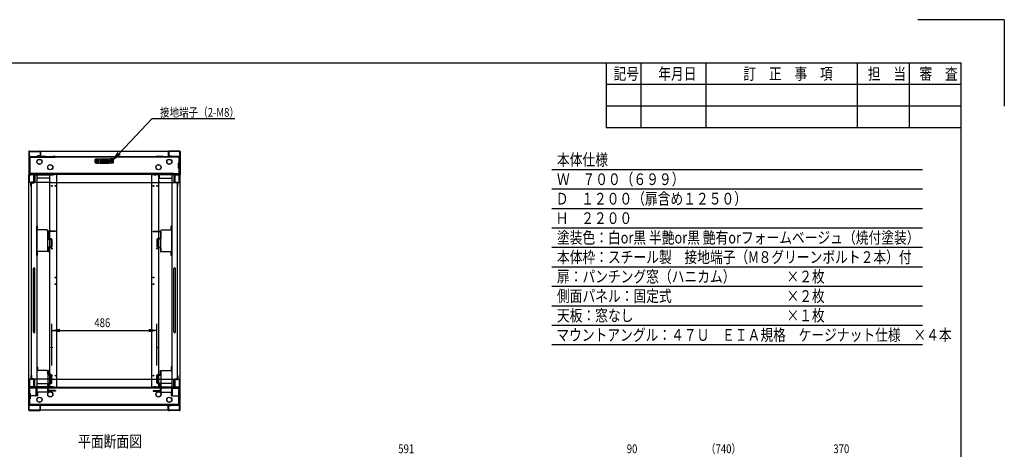
# Model space of a CAD drawing. Extents: x -236959 to 25752, y -185266 to 18665.
# Drawn here: x -80978 to -76428, y -61999 to -60013 of the extents above; entities that cross this region are included whole.
import ezdxf

# ---------------------------------------------------------------- set-up
doc = ezdxf.new("R2010")
doc.units = 0
doc.header["$LTSCALE"] = 0.1
doc.layers.get('0').update_dxf_attribs({"linetype": 'CONTINUOUS'})
doc.styles.get("Standard").update_dxf_attribs({"font": 'romans.shx', "width": 0.8, "height": 2.7, "bigfont": 'BIGFONT.shx'})
doc.styles.add('y-1', font='romans.shx', dxfattribs={"width": 0.8, "height": 2.7, "bigfont": 'BIGFONT.shx'})
doc.styles.add('y-15', font='romans.shx', dxfattribs={"width": 0.8, "height": 40.5, "bigfont": 'BIGFONT.shx'})
doc.styles.add('y-20', font='romans.shx', dxfattribs={"width": 0.8, "height": 54, "bigfont": 'BIGFONT.shx'})

msp = doc.modelspace()

# ---------------------------------------------------------------- linework, layer by layer
at = {"linetype": 'Continuous'}
for p, q in [((-76427.6, -60013), (-76827.6, -60013)), ((-76427.6, -60013), (-76427.6, -60413)), ((-84327.6, -60213), (-76627.6, -60213)), ((-78267.6, -60213), (-78267.6, -60513)), ((-78107.6, -60213), (-78107.6, -60513)), ((-77807.6, -60213), (-77807.6, -60513)), ((-77107.6, -60213), (-77107.6, -60513)), ((-76867.6, -60213), (-76867.6, -60513)), ((-76627.6, -65753), (-76627.6, -60213)), ((-76627.6, -60313), (-78267.6, -60313)), ((-76627.6, -60413), (-78267.6, -60413)), ((-76627.6, -60513), (-78267.6, -60513))]:
    msp.add_line(p, q, dxfattribs=at)
at = {"linetype": 'ByBlock', "lineweight": -2}
for p, q in [((-80518.6, -60631.9), (-80365.2, -60469.6)), ((-80365.2, -60469.6), (-80359.8, -60469.6)), ((-80359.8, -60469.6), (-79983.6, -60469.6))]:
    msp.add_line(p, q, dxfattribs=at)
for p, q in [((-80935.9, -60623.1), (-80935.9, -60728.1)), ((-80933.9, -60623.1), (-80933.9, -60728.1)), ((-80933.9, -60625.6), (-80933.9, -60727.8)), ((-80931.9, -60625.6), (-80933.9, -60625.6)), ((-80933.9, -60645.1), (-80238.9, -60645.1)), ((-80933.9, -60649.9), (-80933.9, -60721.8)), ((-80932.9, -60620.1), (-80886.9, -60620.1)), ((-80932.9, -60622.1), (-80886.9, -60622.1)), ((-80931.9, -60622.1), (-80931.9, -60625.6)), ((-80240.9, -60622.1), (-80931.9, -60622.1)), ((-80930.7, -60649.9), (-80929.1, -60649.9)), ((-80930.7, -60649.9), (-80930.7, -60721.8)), ((-80929.1, -60645.1), (-80896.9, -60645.1)), ((-80929.1, -60648.3), (-80896.9, -60648.3)), ((-80243.7, -60648.4), (-80929.1, -60648.4)), ((-80929.1, -60648.4), (-80929.1, -60649.9)), ((-80886.9, -60645.1), (-80896.9, -60645.1)), ((-80896.9, -60648.3), (-80886.9, -60648.3)), ((-80884.9, -60643.1), (-80894.9, -60643.1)), ((-80894.9, -60645.1), (-80894.9, -60643.1)), ((-80884.9, -60645.1), (-80894.9, -60645.1)), ((-80884.9, -60620.1), (-80886.9, -60620.1)), ((-80886.9, -60622.1), (-80884.9, -60622.1)), ((-80856.9, -60645.1), (-80886.9, -60645.1)), ((-80886.9, -60648.3), (-80886.9, -60645.1)), ((-80886.9, -60648.3), (-80856.9, -60648.3)), ((-80884.9, -60622.1), (-80884.9, -60620.1)), ((-80883.9, -60623.1), (-80883.9, -60642.1)), ((-80881.9, -60623.1), (-80881.9, -60642.1)), ((-80856.9, -60645.1), (-80823.9, -60645.1)), ((-80856.9, -60648.3), (-80823.9, -60648.3)), ((-80813.9, -60645.1), (-80823.9, -60645.1)), ((-80823.9, -60648.3), (-80813.9, -60648.3)), ((-80813.9, -60648.3), (-80813.9, -60645.1)), ((-80358.9, -60645.1), (-80348.9, -60645.1)), ((-80358.9, -60648.3), (-80358.9, -60645.1)), ((-80348.9, -60648.3), (-80358.9, -60648.3)), ((-80315.9, -60645.1), (-80348.9, -60645.1)), ((-80315.9, -60648.3), (-80348.9, -60648.3)), ((-80315.9, -60645.1), (-80285.9, -60645.1)), ((-80285.9, -60648.3), (-80315.9, -60648.3)), ((-80290.9, -60623.1), (-80290.9, -60642.1)), ((-80288.9, -60623.1), (-80288.9, -60642.1)), ((-80287.9, -60620.1), (-80285.9, -60620.1)), ((-80287.9, -60622.1), (-80287.9, -60620.1)), ((-80285.9, -60622.1), (-80287.9, -60622.1)), ((-80287.9, -60643.1), (-80277.9, -60643.1)), ((-80287.9, -60645.1), (-80277.9, -60645.1)), ((-80239.9, -60620.1), (-80285.9, -60620.1)), ((-80239.9, -60622.1), (-80285.9, -60622.1)), ((-80285.9, -60645.1), (-80275.9, -60645.1)), ((-80285.9, -60648.3), (-80285.9, -60645.1)), ((-80275.9, -60648.3), (-80285.9, -60648.3)), ((-80277.9, -60645.1), (-80277.9, -60643.1)), ((-80243.7, -60645.1), (-80275.9, -60645.1)), ((-80243.7, -60648.3), (-80275.9, -60648.3)), ((-80243.7, -60648.4), (-80243.7, -60649.9)), ((-80242.1, -60649.9), (-80243.7, -60649.9)), ((-80242.1, -60649.9), (-80242.1, -60721.8)), ((-80240.9, -60622.1), (-80240.9, -60625.6)), ((-80240.9, -60625.6), (-80238.9, -60625.6)), ((-80238.9, -60623.1), (-80238.9, -60728.1)), ((-80238.9, -60625.6), (-80238.9, -60727.8)), ((-80238.9, -60649.9), (-80238.9, -60721.8)), ((-80236.9, -60623.1), (-80236.9, -60728.1)), ((-80929.1, -60674.3), (-80930.7, -60674.3)), ((-80930.7, -60699.3), (-80929.1, -60699.3)), ((-80928.9, -60674.3), (-80929.1, -60674.3)), ((-80929.1, -60699.3), (-80928.9, -60699.3)), ((-80928.9, -60699.3), (-80928.9, -60674.3)), ((-80625.4, -60656.1), (-80628.4, -60659.1)), ((-80628.4, -60673.1), (-80628.4, -60659.1)), ((-80628.4, -60673.1), (-80625.4, -60676.1)), ((-80625.4, -60656.1), (-80613.9, -60656.1)), ((-80623.4, -60662.7), (-80625.4, -60663.8)), ((-80625.4, -60663.8), (-80625.4, -60666.1)), ((-80625.4, -60666.1), (-80625.4, -60668.4)), ((-80625.4, -60668.4), (-80623.4, -60669.6)), ((-80625.4, -60676.1), (-80613.9, -60676.1)), ((-80621.4, -60661.5), (-80623.4, -60662.7)), ((-80623.4, -60669.6), (-80621.4, -60670.8)), ((-80619.4, -60662.7), (-80621.4, -60661.5)), ((-80621.4, -60670.8), (-80619.4, -60669.6)), ((-80617.4, -60663.8), (-80619.4, -60662.7)), ((-80619.4, -60669.6), (-80617.4, -60668.4)), ((-80617.4, -60666.1), (-80617.4, -60663.8)), ((-80617.4, -60668.4), (-80617.4, -60666.1)), ((-80613.9, -60656.1), (-80611.4, -60656.1)), ((-80611.4, -60676.1), (-80613.9, -60676.1)), ((-80611.4, -60656.1), (-80606.4, -60656.1)), ((-80611.4, -60676.1), (-80611.4, -60656.1)), ((-80606.4, -60676.1), (-80611.4, -60676.1)), ((-80606.4, -60656.1), (-80566.4, -60656.1)), ((-80606.4, -60676.1), (-80566.4, -60676.1)), ((-80596.4, -60658.6), (-80602.9, -60662.4)), ((-80602.9, -60662.4), (-80602.9, -60669.9)), ((-80602.9, -60669.9), (-80596.4, -60673.6)), ((-80597.1, -60665.4), (-80599.4, -60665.4)), ((-80599.4, -60665.4), (-80599.4, -60666.8)), ((-80599.4, -60666.8), (-80597.1, -60666.8)), ((-80597.1, -60660.9), (-80597.1, -60665.4)), ((-80595.7, -60663.6), (-80597.1, -60663.6)), ((-80597.1, -60666.8), (-80597.1, -60671.3)), ((-80597.1, -60668.6), (-80595.7, -60668.6)), ((-80589.9, -60662.4), (-80596.4, -60658.6)), ((-80596.4, -60673.6), (-80589.9, -60669.9)), ((-80595.7, -60665.4), (-80595.7, -60660.9)), ((-80593.4, -60665.4), (-80595.7, -60665.4)), ((-80595.7, -60666.8), (-80593.4, -60666.8)), ((-80595.7, -60671.3), (-80595.7, -60666.8)), ((-80593.4, -60666.8), (-80593.4, -60665.4)), ((-80589.9, -60669.9), (-80589.9, -60662.4)), ((-80588.7, -60665.7), (-80589.9, -60665.7)), ((-80589.9, -60666.5), (-80588.7, -60666.5)), ((-80576.4, -60658.6), (-80582.9, -60662.4)), ((-80582.9, -60662.4), (-80582.9, -60669.9)), ((-80582.9, -60669.9), (-80576.4, -60673.6)), ((-80577.1, -60665.4), (-80579.4, -60665.4)), ((-80579.4, -60665.4), (-80579.4, -60666.8)), ((-80579.4, -60666.8), (-80577.1, -60666.8)), ((-80577.1, -60660.9), (-80577.1, -60665.4)), ((-80575.7, -60663.6), (-80577.1, -60663.6)), ((-80577.1, -60666.8), (-80577.1, -60671.3)), ((-80577.1, -60668.6), (-80575.7, -60668.6)), ((-80569.9, -60662.4), (-80576.4, -60658.6)), ((-80576.4, -60673.6), (-80569.9, -60669.9)), ((-80575.7, -60665.4), (-80575.7, -60660.9)), ((-80573.4, -60665.4), (-80575.7, -60665.4)), ((-80575.7, -60666.8), (-80573.4, -60666.8)), ((-80575.7, -60671.3), (-80575.7, -60666.8)), ((-80573.4, -60666.8), (-80573.4, -60665.4)), ((-80569.9, -60669.9), (-80569.9, -60662.4)), ((-80568.7, -60665.7), (-80569.9, -60665.7)), ((-80569.9, -60666.5), (-80568.7, -60666.5)), ((-80566.4, -60656.1), (-80561.4, -60656.1)), ((-80561.4, -60676.1), (-80566.4, -60676.1)), ((-80561.4, -60656.1), (-80558.9, -60656.1)), ((-80561.4, -60656.1), (-80561.4, -60676.1)), ((-80558.9, -60676.1), (-80561.4, -60676.1)), ((-80547.4, -60656.1), (-80558.9, -60656.1)), ((-80547.4, -60676.1), (-80558.9, -60676.1)), ((-80553.4, -60662.7), (-80555.4, -60663.8)), ((-80555.4, -60663.8), (-80555.4, -60666.1)), ((-80555.4, -60666.1), (-80555.4, -60668.4)), ((-80555.4, -60668.4), (-80553.4, -60669.6)), ((-80551.4, -60661.5), (-80553.4, -60662.7)), ((-80553.4, -60669.6), (-80551.4, -60670.8)), ((-80549.4, -60662.7), (-80551.4, -60661.5)), ((-80551.4, -60670.8), (-80549.4, -60669.6)), ((-80547.4, -60663.8), (-80549.4, -60662.7)), ((-80549.4, -60669.6), (-80547.4, -60668.4)), ((-80544.4, -60659.1), (-80547.4, -60656.1)), ((-80547.4, -60666.1), (-80547.4, -60663.8)), ((-80547.4, -60668.4), (-80547.4, -60666.1)), ((-80547.4, -60676.1), (-80544.4, -60673.1)), ((-80544.4, -60673.1), (-80544.4, -60659.1)), ((-80243.9, -60674.3), (-80243.7, -60674.3)), ((-80243.9, -60699.3), (-80243.9, -60674.3)), ((-80243.7, -60699.3), (-80243.9, -60699.3)), ((-80243.7, -60674.3), (-80242.1, -60674.3)), ((-80242.1, -60699.3), (-80243.7, -60699.3)), ((-80935.9, -60728.1), (-80935.9, -60730.1)), ((-80935.9, -60730.1), (-80933.9, -60730.1)), ((-80935.9, -61710.1), (-80935.9, -60730.1)), ((-80935.9, -60730.1), (-80932.5, -60730.1)), ((-80933.9, -60721.8), (-80933.9, -60726.6)), ((-80930.7, -60726.6), (-80933.9, -60726.6)), ((-80933.9, -60727.8), (-80238.9, -60727.8)), ((-80933.9, -60727.8), (-80933.9, -60730.1)), ((-80933.9, -60730.1), (-80933.9, -60728.1)), ((-80931.9, -60730.1), (-80933.9, -60730.1)), ((-80910.9, -60728.1), (-80932.9, -60728.1)), ((-80910.9, -60730.1), (-80932.9, -60730.1)), ((-80932.5, -60730.1), (-80925.9, -60730.1)), ((-80931.9, -60730.1), (-80931.9, -60727.8)), ((-80931.9, -60766.1), (-80931.9, -60730.1)), ((-80929.1, -60721.8), (-80930.7, -60721.8)), ((-80930.7, -60726.4), (-80930.7, -60726.6)), ((-80930.6, -60726.4), (-80930.6, -60726.6)), ((-80929.1, -60726.6), (-80930.6, -60726.6)), ((-80929.1, -60723.4), (-80929.1, -60721.8)), ((-80917.9, -60723.4), (-80929.1, -60723.4)), ((-80917.9, -60726.6), (-80929.1, -60726.6)), ((-80925.9, -60728.1), (-80915.9, -60728.1)), ((-80925.9, -60730.1), (-80925.9, -60728.1)), ((-80907.9, -60723.4), (-80917.9, -60723.4)), ((-80917.9, -60726.6), (-80907.9, -60726.6)), ((-80915.9, -60728.1), (-80915.9, -60730.1)), ((-80915.9, -60730.1), (-80901.4, -60730.1)), ((-80912.9, -60766.6), (-80912.9, -60728.1)), ((-80912.9, -60728.1), (-80897.9, -60728.1)), ((-80910.9, -60730.1), (-80910.9, -60728.1)), ((-80909.9, -60731.1), (-80909.9, -60763.1)), ((-80264.9, -60723.4), (-80907.9, -60723.4)), ((-80907.9, -60726.6), (-80907.9, -60723.4)), ((-80264.9, -60726.6), (-80907.9, -60726.6)), ((-80907.9, -60731.1), (-80907.9, -60763.1)), ((-80901.4, -60730.1), (-80897.9, -60730.1)), ((-80897.9, -60728.1), (-80897.9, -61752.6)), ((-80897.9, -60730.1), (-80897.9, -61710.1)), ((-80897.9, -60730.6), (-80839.4, -60730.6)), ((-80839.4, -60730.6), (-80839.4, -60734.1)), ((-80839.4, -60734.1), (-80838.2, -60734.1)), ((-80839.4, -60734.1), (-80839.4, -60745.6)), ((-80838.2, -61710.1), (-80838.2, -60730.1)), ((-80838.2, -60730.1), (-80824.8, -60730.1)), ((-80815.9, -60730.1), (-80824.8, -60730.1)), ((-80805.9, -60728.1), (-80815.9, -60728.1)), ((-80815.9, -60728.1), (-80815.9, -60730.1)), ((-80805.9, -61712.1), (-80805.9, -60728.1)), ((-80366.9, -61712.1), (-80366.9, -60728.1)), ((-80366.9, -60728.1), (-80356.9, -60728.1)), ((-80356.9, -60728.1), (-80356.9, -60730.1)), ((-80356.9, -60730.1), (-80348.1, -60730.1)), ((-80334.6, -60730.1), (-80348.1, -60730.1)), ((-80334.6, -61710.1), (-80334.6, -60730.1)), ((-80333.5, -60734.1), (-80334.6, -60734.1)), ((-80274.9, -60730.6), (-80333.5, -60730.6)), ((-80333.5, -60730.6), (-80333.5, -60734.1)), ((-80333.5, -60734.1), (-80333.5, -60745.6)), ((-80259.9, -60728.1), (-80274.9, -60728.1)), ((-80274.9, -60728.1), (-80274.9, -61752.6)), ((-80274.9, -60730.1), (-80274.9, -61710.1)), ((-80271.5, -60730.1), (-80274.9, -60730.1)), ((-80256.9, -60730.1), (-80271.5, -60730.1)), ((-80264.9, -60726.6), (-80264.9, -60723.4)), ((-80264.9, -60723.4), (-80254.9, -60723.4)), ((-80254.9, -60726.6), (-80264.9, -60726.6)), ((-80264.9, -60731.1), (-80264.9, -60763.1)), ((-80262.9, -60731.1), (-80262.9, -60763.1)), ((-80261.9, -60728.1), (-80239.9, -60728.1)), ((-80261.9, -60730.1), (-80261.9, -60728.1)), ((-80261.9, -60730.1), (-80239.9, -60730.1)), ((-80259.9, -60766.6), (-80259.9, -60728.1)), ((-80256.9, -60728.1), (-80256.9, -60730.1)), ((-80246.9, -60728.1), (-80256.9, -60728.1)), ((-80254.9, -60723.4), (-80243.7, -60723.4)), ((-80254.9, -60726.6), (-80243.7, -60726.6)), ((-80246.9, -60730.1), (-80246.9, -60728.1)), ((-80240.4, -60730.1), (-80246.9, -60730.1)), ((-80243.7, -60721.8), (-80242.1, -60721.8)), ((-80243.7, -60723.4), (-80243.7, -60721.8)), ((-80242.2, -60726.6), (-80243.7, -60726.6)), ((-80242.2, -60726.4), (-80242.2, -60726.6)), ((-80242.1, -60726.4), (-80242.1, -60726.6)), ((-80242.1, -60726.6), (-80238.9, -60726.6)), ((-80240.9, -60730.1), (-80240.9, -60727.8)), ((-80240.9, -60766.1), (-80240.9, -60730.1)), ((-80240.9, -60730.1), (-80238.9, -60730.1)), ((-80236.9, -60730.1), (-80240.4, -60730.1)), ((-80238.9, -60721.8), (-80238.9, -60726.6)), ((-80238.9, -60730.1), (-80238.9, -60727.8)), ((-80238.9, -60730.1), (-80238.9, -60728.1)), ((-80236.9, -60730.1), (-80238.9, -60730.1)), ((-80236.9, -60728.1), (-80236.9, -60730.1)), ((-80236.9, -61710.1), (-80236.9, -60730.1)), ((-78518.1, -60705.3), (-76805.5, -60705.3)), ((-80840.1, -60766.1), (-80931.9, -60766.1)), ((-80925.9, -60782.1), (-80925.9, -60767.1)), ((-80925.9, -60782.1), (-80923.9, -60782.1)), ((-80923.9, -60782.1), (-80923.9, -60767.1)), ((-80923.9, -61671.6), (-80923.9, -60768.6)), ((-80923.9, -60768.6), (-80920.5, -60768.6)), ((-80910.9, -60764.1), (-80922.9, -60764.1)), ((-80910.9, -60766.1), (-80922.9, -60766.1)), ((-80920.5, -60768.6), (-80920.5, -60766.6)), ((-80920.5, -60766.6), (-80912.9, -60766.6)), ((-80839.4, -60745.6), (-80897.9, -60745.6)), ((-80837.9, -60761.5), (-80839.1, -60761.5)), ((-80839.1, -60761.5), (-80839.1, -60765.1)), ((-80837.9, -60762.7), (-80837.9, -60761.5)), ((-80837.9, -60766.1), (-80837.9, -60762.7)), ((-80837.9, -60766.1), (-80334.9, -60766.1)), ((-80334.9, -60761.5), (-80333.8, -60761.5)), ((-80334.9, -60762.7), (-80334.9, -60761.5)), ((-80334.9, -60766.1), (-80334.9, -60762.7)), ((-80333.8, -60761.5), (-80333.8, -60765.1)), ((-80333.5, -60745.6), (-80274.9, -60745.6)), ((-80332.8, -60766.1), (-80240.9, -60766.1)), ((-80261.9, -60764.1), (-80249.9, -60764.1)), ((-80261.9, -60766.1), (-80249.9, -60766.1)), ((-80252.4, -60766.6), (-80259.9, -60766.6)), ((-80252.4, -60768.6), (-80252.4, -60766.6)), ((-80248.9, -60768.6), (-80252.4, -60768.6)), ((-80248.9, -60782.1), (-80248.9, -60767.1)), ((-80248.9, -61671.6), (-80248.9, -60768.6)), ((-80246.9, -60782.1), (-80248.9, -60782.1)), ((-80246.9, -60782.1), (-80246.9, -60767.1)), ((-78518.1, -60795.3), (-76805.5, -60795.3)), ((-78518.1, -60885.3), (-76805.5, -60885.3)), ((-80897.9, -60967.6), (-80895.6, -60967.6)), ((-80897.9, -61102.6), (-80897.9, -60967.6)), ((-80895.6, -60987.4), (-80895.6, -60967.6)), ((-80274.9, -60967.6), (-80277.2, -60967.6)), ((-80277.2, -60987.4), (-80277.2, -60967.6)), ((-80274.9, -61102.6), (-80274.9, -60967.6)), ((-80897.9, -60987.4), (-80895.6, -60987.4)), ((-80850.2, -60985.1), (-80895.6, -60985.1)), ((-80850.2, -60987.4), (-80850.2, -60985.1)), ((-80847.9, -60987.4), (-80850.2, -60987.4)), ((-80847.9, -61082.8), (-80847.9, -60987.4)), ((-80847.4, -60993.6), (-80847.4, -61024.2)), ((-80845.1, -60993.6), (-80845.1, -61024.2)), ((-80811.9, -60990.1), (-80844, -60990.1)), ((-80811.9, -60992.4), (-80844, -60992.4)), ((-80811.9, -60992.4), (-80811.9, -60990.1)), ((-80360.9, -60992.4), (-80360.9, -60990.1)), ((-80360.9, -60990.1), (-80328.9, -60990.1)), ((-80360.9, -60992.4), (-80328.9, -60992.4)), ((-80327.7, -60993.6), (-80327.7, -61024.2)), ((-80325.4, -60993.6), (-80325.4, -61024.2)), ((-80324.9, -61082.8), (-80324.9, -60987.4)), ((-80324.9, -60987.4), (-80322.6, -60987.4)), ((-80322.6, -60987.4), (-80322.6, -60985.1)), ((-80322.6, -60985.1), (-80277.2, -60985.1)), ((-80274.9, -60987.4), (-80277.2, -60987.4)), ((-78518.1, -60975.3), (-76805.5, -60975.3)), ((-80844, -61025.3), (-80832.9, -61025.3)), ((-80844, -61027.6), (-80832.9, -61027.6)), ((-80831.7, -61028.8), (-80831.7, -61063.4)), ((-80829.4, -61028.8), (-80829.4, -61063.4)), ((-80343.4, -61028.8), (-80343.4, -61063.4)), ((-80341.1, -61028.8), (-80341.1, -61063.4)), ((-80328.9, -61025.3), (-80340, -61025.3)), ((-80328.9, -61027.6), (-80340, -61027.6)), ((-80897.9, -61082.8), (-80895.6, -61082.8)), ((-80897.9, -61102.6), (-80895.6, -61102.6)), ((-80895.6, -61085.1), (-80895.6, -61082.8)), ((-80895.6, -61102.6), (-80895.6, -61085.1)), ((-80850.2, -61085.1), (-80895.6, -61085.1)), ((-80850.2, -61082.8), (-80847.9, -61082.8)), ((-80850.2, -61082.8), (-80850.2, -61085.1)), ((-80847.4, -61068), (-80847.4, -61085.5)), ((-80845.1, -61085.5), (-80847.4, -61085.5)), ((-80845.1, -61068), (-80845.1, -61085.5)), ((-80832.9, -61064.5), (-80844, -61064.5)), ((-80832.9, -61066.8), (-80844, -61066.8)), ((-80340, -61064.5), (-80328.9, -61064.5)), ((-80340, -61066.8), (-80328.9, -61066.8)), ((-80327.7, -61068), (-80327.7, -61085.5)), ((-80327.7, -61085.5), (-80325.4, -61085.5)), ((-80325.4, -61068), (-80325.4, -61085.5)), ((-80322.6, -61082.8), (-80324.9, -61082.8)), ((-80322.6, -61082.8), (-80322.6, -61085.1)), ((-80322.6, -61085.1), (-80277.2, -61085.1)), ((-80274.9, -61082.8), (-80277.2, -61082.8)), ((-80277.2, -61085.1), (-80277.2, -61082.8)), ((-80277.2, -61102.6), (-80277.2, -61085.1)), ((-80274.9, -61102.6), (-80277.2, -61102.6)), ((-78518.1, -61065.3), (-76805.5, -61065.3)), ((-80914.4, -61456.6), (-80914.4, -61163.6)), ((-80907.4, -61456.6), (-80907.4, -61163.6)), ((-80265.4, -61456.6), (-80265.4, -61163.6)), ((-80258.4, -61456.6), (-80258.4, -61163.6)), ((-78518.1, -61155.3), (-76805.5, -61155.3)), ((-78518.1, -61245.3), (-76805.5, -61245.3)), ((-78518.1, -61335.3), (-76805.5, -61335.3)), ((-80829.4, -61611.9), (-80829.4, -61419.3)), ((-80343.4, -61611.9), (-80343.4, -61419.3)), ((-78518.1, -61425.3), (-76805.5, -61425.3)), ((-80791.9, -61449.3), (-80380.9, -61449.3)), ((-78518.1, -61515.3), (-76805.5, -61515.3)), ((-80897.9, -61617.6), (-80895.6, -61617.6)), ((-80897.9, -61617.6), (-80897.9, -61752.6)), ((-80897.9, -61637.4), (-80895.6, -61637.4)), ((-80895.6, -61617.6), (-80895.6, -61635.1)), ((-80850.2, -61635.1), (-80895.6, -61635.1)), ((-80895.6, -61635.1), (-80895.6, -61637.4)), ((-80850.2, -61637.4), (-80850.2, -61635.1)), ((-80850.2, -61637.4), (-80847.9, -61637.4)), ((-80847.9, -61637.4), (-80847.9, -61732.8)), ((-80845.1, -61634.7), (-80847.4, -61634.7)), ((-80847.4, -61652.3), (-80847.4, -61634.7)), ((-80845.1, -61652.3), (-80845.1, -61634.7)), ((-80832.9, -61653.4), (-80844, -61653.4)), ((-80340, -61653.4), (-80328.9, -61653.4)), ((-80327.7, -61634.7), (-80325.4, -61634.7)), ((-80327.7, -61652.3), (-80327.7, -61634.7)), ((-80325.4, -61652.3), (-80325.4, -61634.7)), ((-80324.9, -61637.4), (-80324.9, -61732.8)), ((-80322.6, -61637.4), (-80324.9, -61637.4)), ((-80322.6, -61637.4), (-80322.6, -61635.1)), ((-80322.6, -61635.1), (-80277.2, -61635.1)), ((-80274.9, -61617.6), (-80277.2, -61617.6)), ((-80277.2, -61617.6), (-80277.2, -61635.1)), ((-80277.2, -61635.1), (-80277.2, -61637.4)), ((-80274.9, -61637.4), (-80277.2, -61637.4)), ((-80274.9, -61617.6), (-80274.9, -61752.6)), ((-80931.9, -61674.1), (-80931.9, -61710.1)), ((-80840.1, -61674.1), (-80931.9, -61674.1)), ((-80925.9, -61658.1), (-80925.9, -61673.1)), ((-80925.9, -61658.1), (-80923.9, -61658.1)), ((-80923.9, -61658.1), (-80923.9, -61673.1)), ((-80920.5, -61671.6), (-80923.9, -61671.6)), ((-80910.9, -61674.1), (-80922.9, -61674.1)), ((-80910.9, -61676.1), (-80922.9, -61676.1)), ((-80920.5, -61673.6), (-80920.5, -61671.6)), ((-80912.9, -61673.6), (-80920.5, -61673.6)), ((-80912.9, -61712.6), (-80912.9, -61673.6)), ((-80909.9, -61709.1), (-80909.9, -61677.1)), ((-80907.9, -61709.1), (-80907.9, -61677.1)), ((-80897.9, -61694.6), (-80839.4, -61694.6)), ((-80847.4, -61726.7), (-80847.4, -61696.1)), ((-80845.1, -61726.7), (-80845.1, -61696.1)), ((-80832.9, -61655.7), (-80844, -61655.7)), ((-80844, -61692.6), (-80832.9, -61692.6)), ((-80844, -61694.9), (-80832.9, -61694.9)), ((-80839.4, -61694.6), (-80839.4, -61706.2)), ((-80839.1, -61678.7), (-80839.1, -61675.1)), ((-80837.9, -61678.7), (-80839.1, -61678.7)), ((-80837.9, -61674.1), (-80837.9, -61677.6)), ((-80837.9, -61674.1), (-80334.9, -61674.1)), ((-80837.9, -61677.6), (-80837.9, -61678.7)), ((-80831.7, -61691.5), (-80831.7, -61656.9)), ((-80829.4, -61691.5), (-80829.4, -61656.9)), ((-80343.4, -61691.5), (-80343.4, -61656.9)), ((-80341.1, -61691.5), (-80341.1, -61656.9)), ((-80340, -61655.7), (-80328.9, -61655.7)), ((-80328.9, -61692.6), (-80340, -61692.6)), ((-80328.9, -61694.9), (-80340, -61694.9)), ((-80334.9, -61674.1), (-80334.9, -61677.6)), ((-80334.9, -61677.6), (-80334.9, -61678.7)), ((-80334.9, -61678.7), (-80333.8, -61678.7)), ((-80333.8, -61678.7), (-80333.8, -61675.1)), ((-80333.5, -61694.6), (-80333.5, -61706.2)), ((-80274.9, -61694.6), (-80333.5, -61694.6)), ((-80332.8, -61674.1), (-80240.9, -61674.1)), ((-80327.7, -61726.7), (-80327.7, -61696.1)), ((-80325.4, -61726.7), (-80325.4, -61696.1)), ((-80264.9, -61709.1), (-80264.9, -61677.1)), ((-80262.9, -61709.1), (-80262.9, -61677.1)), ((-80261.9, -61674.1), (-80249.9, -61674.1)), ((-80261.9, -61676.1), (-80249.9, -61676.1)), ((-80259.9, -61712.6), (-80259.9, -61673.6)), ((-80259.9, -61673.6), (-80252.4, -61673.6)), ((-80252.4, -61671.6), (-80248.9, -61671.6)), ((-80252.4, -61673.6), (-80252.4, -61671.6)), ((-80246.9, -61658.1), (-80248.9, -61658.1)), ((-80248.9, -61658.1), (-80248.9, -61673.1)), ((-80246.9, -61658.1), (-80246.9, -61673.1)), ((-80240.9, -61674.1), (-80240.9, -61710.1)), ((-80935.9, -61712.1), (-80935.9, -61710.1)), ((-80935.9, -61710.1), (-80933.9, -61710.1)), ((-80932.5, -61710.1), (-80935.9, -61710.1)), ((-80935.9, -61817.1), (-80935.9, -61712.1)), ((-80933.9, -61710.1), (-80933.9, -61712.1)), ((-80931.9, -61710.1), (-80933.9, -61710.1)), ((-80933.9, -61712.4), (-80933.9, -61710.1)), ((-80933.9, -61817.1), (-80933.9, -61712.1)), ((-80933.9, -61814.7), (-80933.9, -61712.4)), ((-80933.9, -61712.4), (-80238.9, -61712.4)), ((-80933.9, -61718.4), (-80933.9, -61713.6)), ((-80930.7, -61713.6), (-80933.9, -61713.6)), ((-80933.9, -61748.6), (-80933.9, -61716.6)), ((-80933.9, -61790.3), (-80933.9, -61718.4)), ((-80910.9, -61710.1), (-80932.9, -61710.1)), ((-80910.9, -61712.1), (-80932.9, -61712.1)), ((-80925.9, -61710.1), (-80932.5, -61710.1)), ((-80931.9, -61710.1), (-80931.9, -61712.4)), ((-80930.7, -61713.9), (-80930.7, -61713.6)), ((-80929.1, -61718.4), (-80930.7, -61718.4)), ((-80930.7, -61790.3), (-80930.7, -61718.4)), ((-80930.7, -61741), (-80929.1, -61741)), ((-80929.1, -61713.6), (-80930.6, -61713.6)), ((-80930.6, -61713.9), (-80930.6, -61713.6)), ((-80929.9, -61712.6), (-80912.9, -61712.6)), ((-80917.9, -61713.6), (-80929.1, -61713.6)), ((-80929.1, -61716.8), (-80929.1, -61718.4)), ((-80917.9, -61716.8), (-80929.1, -61716.8)), ((-80929.1, -61741), (-80928.9, -61741)), ((-80928.9, -61741), (-80928.9, -61766)), ((-80925.9, -61712.1), (-80925.9, -61710.1)), ((-80915.9, -61712.1), (-80925.9, -61712.1)), ((-80917.9, -61713.6), (-80907.9, -61713.6)), ((-80907.9, -61716.8), (-80917.9, -61716.8)), ((-80901.4, -61710.1), (-80915.9, -61710.1)), ((-80915.9, -61710.1), (-80915.9, -61712.1)), ((-80910.9, -61710.1), (-80910.9, -61712.1)), ((-80907.9, -61713.6), (-80902.7, -61713.6)), ((-80907.9, -61713.6), (-80907.9, -61716.8)), ((-80902.7, -61716.8), (-80907.9, -61716.8)), ((-80270.1, -61713.6), (-80902.7, -61713.6)), ((-80902.7, -61716.8), (-80902.7, -61713.6)), ((-80897.9, -61710.1), (-80901.4, -61710.1)), ((-80901.1, -61748.6), (-80901.1, -61718.4)), ((-80274.6, -61716.8), (-80898.2, -61716.8)), ((-80839.4, -61709.6), (-80897.9, -61709.6)), ((-80897.9, -61748.6), (-80897.9, -61718.4)), ((-80897.9, -61732.8), (-80895.6, -61732.8)), ((-80895.6, -61732.8), (-80895.6, -61752.6)), ((-80850.2, -61735.1), (-80895.6, -61735.1)), ((-80850.2, -61732.8), (-80850.2, -61735.1)), ((-80847.9, -61732.8), (-80850.2, -61732.8)), ((-80811.9, -61727.8), (-80844, -61727.8)), ((-80811.9, -61730.1), (-80844, -61730.1)), ((-80839.4, -61706.2), (-80838.2, -61706.2)), ((-80839.4, -61706.2), (-80839.4, -61709.6)), ((-80824.8, -61710.1), (-80838.2, -61710.1)), ((-80824.8, -61710.1), (-80815.9, -61710.1)), ((-80815.9, -61710.1), (-80815.9, -61712.1)), ((-80815.9, -61712.1), (-80805.9, -61712.1)), ((-80811.9, -61727.8), (-80811.9, -61730.1)), ((-80356.9, -61712.1), (-80366.9, -61712.1)), ((-80360.9, -61727.8), (-80360.9, -61730.1)), ((-80360.9, -61727.8), (-80328.9, -61727.8)), ((-80360.9, -61730.1), (-80328.9, -61730.1)), ((-80348.1, -61710.1), (-80356.9, -61710.1)), ((-80356.9, -61710.1), (-80356.9, -61712.1)), ((-80348.1, -61710.1), (-80334.6, -61710.1)), ((-80333.5, -61706.2), (-80334.6, -61706.2)), ((-80333.5, -61706.2), (-80333.5, -61709.6)), ((-80333.5, -61709.6), (-80274.9, -61709.6)), ((-80324.9, -61732.8), (-80322.6, -61732.8)), ((-80322.6, -61732.8), (-80322.6, -61735.1)), ((-80322.6, -61735.1), (-80277.2, -61735.1)), ((-80277.2, -61732.8), (-80277.2, -61752.6)), ((-80274.9, -61732.8), (-80277.2, -61732.8)), ((-80274.9, -61710.1), (-80271.5, -61710.1)), ((-80274.9, -61748.6), (-80274.9, -61718.4)), ((-80271.7, -61748.6), (-80271.7, -61718.4)), ((-80271.5, -61710.1), (-80256.9, -61710.1)), ((-80264.9, -61713.6), (-80270.1, -61713.6)), ((-80270.1, -61716.8), (-80270.1, -61713.6)), ((-80270.1, -61716.8), (-80264.9, -61716.8)), ((-80254.9, -61713.6), (-80264.9, -61713.6)), ((-80264.9, -61713.6), (-80264.9, -61716.8)), ((-80264.9, -61716.8), (-80254.9, -61716.8)), ((-80261.9, -61710.1), (-80239.9, -61710.1)), ((-80261.9, -61710.1), (-80261.9, -61712.1)), ((-80261.9, -61712.1), (-80239.9, -61712.1)), ((-80242.9, -61712.6), (-80259.9, -61712.6)), ((-80256.9, -61710.1), (-80256.9, -61712.1)), ((-80256.9, -61712.1), (-80246.9, -61712.1)), ((-80254.9, -61713.6), (-80243.7, -61713.6)), ((-80254.9, -61716.8), (-80243.7, -61716.8)), ((-80246.9, -61710.1), (-80240.4, -61710.1)), ((-80246.9, -61712.1), (-80246.9, -61710.1)), ((-80243.7, -61741), (-80243.9, -61741)), ((-80243.9, -61741), (-80243.9, -61766)), ((-80242.2, -61713.6), (-80243.7, -61713.6)), ((-80243.7, -61716.8), (-80243.7, -61718.4)), ((-80243.7, -61718.4), (-80242.1, -61718.4)), ((-80242.1, -61741), (-80243.7, -61741)), ((-80242.2, -61713.9), (-80242.2, -61713.6)), ((-80242.1, -61713.9), (-80242.1, -61713.6)), ((-80242.1, -61713.6), (-80238.9, -61713.6)), ((-80242.1, -61790.3), (-80242.1, -61718.4)), ((-80240.9, -61710.1), (-80240.9, -61712.4)), ((-80240.9, -61710.1), (-80238.9, -61710.1)), ((-80240.4, -61710.1), (-80236.9, -61710.1)), ((-80238.9, -61710.1), (-80238.9, -61712.1)), ((-80236.9, -61710.1), (-80238.9, -61710.1)), ((-80238.9, -61710.1), (-80238.9, -61712.4)), ((-80238.9, -61817.1), (-80238.9, -61712.1)), ((-80238.9, -61814.7), (-80238.9, -61712.4)), ((-80238.9, -61718.4), (-80238.9, -61713.6)), ((-80238.9, -61748.6), (-80238.9, -61716.6)), ((-80238.9, -61790.3), (-80238.9, -61718.4)), ((-80236.9, -61712.1), (-80236.9, -61710.1)), ((-80236.9, -61817.1), (-80236.9, -61712.1)), ((-80929.1, -61766), (-80930.7, -61766)), ((-80930.7, -61790.3), (-80929.1, -61790.3)), ((-80897.9, -61752.6), (-80929.9, -61752.6)), ((-80928.9, -61766), (-80929.1, -61766)), ((-80929.1, -61791.8), (-80929.1, -61790.3)), ((-80901.1, -61752.6), (-80901.1, -61748.6)), ((-80897.9, -61752.6), (-80901.1, -61752.6)), ((-80897.9, -61748.6), (-80897.9, -61752.6)), ((-80897.9, -61752.6), (-80895.6, -61752.6)), ((-80274.9, -61752.6), (-80277.2, -61752.6)), ((-80274.9, -61748.6), (-80274.9, -61752.6)), ((-80274.9, -61752.6), (-80271.7, -61752.6)), ((-80274.9, -61752.6), (-80242.9, -61752.6)), ((-80271.7, -61752.6), (-80271.7, -61748.6)), ((-80243.9, -61766), (-80243.7, -61766)), ((-80243.7, -61766), (-80242.1, -61766)), ((-80243.7, -61791.8), (-80243.7, -61790.3)), ((-80242.1, -61790.3), (-80243.7, -61790.3)), ((-80933.9, -61795.1), (-80238.9, -61795.1)), ((-80931.9, -61814.7), (-80933.9, -61814.7)), ((-80932.9, -61818.1), (-80886.9, -61818.1)), ((-80932.9, -61820.1), (-80886.9, -61820.1)), ((-80931.9, -61818.1), (-80931.9, -61814.7)), ((-80240.9, -61818.1), (-80931.9, -61818.1)), ((-80243.7, -61791.8), (-80929.1, -61791.8)), ((-80929.1, -61791.9), (-80896.9, -61791.9)), ((-80929.1, -61795.1), (-80896.9, -61795.1)), ((-80896.9, -61791.9), (-80886.9, -61791.9)), ((-80886.9, -61795.1), (-80896.9, -61795.1)), ((-80884.9, -61795.1), (-80894.9, -61795.1)), ((-80894.9, -61795.1), (-80894.9, -61797.1)), ((-80884.9, -61797.1), (-80894.9, -61797.1)), ((-80886.9, -61791.9), (-80856.9, -61791.9)), ((-80886.9, -61791.9), (-80886.9, -61795.1)), ((-80856.9, -61795.1), (-80886.9, -61795.1)), ((-80886.9, -61818.1), (-80884.9, -61818.1)), ((-80884.9, -61820.1), (-80886.9, -61820.1)), ((-80884.9, -61818.1), (-80884.9, -61820.1)), ((-80883.9, -61817.1), (-80883.9, -61798.1)), ((-80881.9, -61817.1), (-80881.9, -61798.1)), ((-80856.9, -61791.9), (-80823.9, -61791.9)), ((-80856.9, -61795.1), (-80823.9, -61795.1)), ((-80823.9, -61791.9), (-80813.9, -61791.9)), ((-80813.9, -61795.1), (-80823.9, -61795.1)), ((-80813.9, -61791.9), (-80813.9, -61795.1)), ((-80348.9, -61791.9), (-80358.9, -61791.9)), ((-80358.9, -61791.9), (-80358.9, -61795.1)), ((-80358.9, -61795.1), (-80348.9, -61795.1)), ((-80315.9, -61791.9), (-80348.9, -61791.9)), ((-80315.9, -61795.1), (-80348.9, -61795.1)), ((-80285.9, -61791.9), (-80315.9, -61791.9)), ((-80315.9, -61795.1), (-80285.9, -61795.1)), ((-80290.9, -61817.1), (-80290.9, -61798.1)), ((-80288.9, -61817.1), (-80288.9, -61798.1)), ((-80287.9, -61795.1), (-80277.9, -61795.1)), ((-80287.9, -61797.1), (-80277.9, -61797.1)), ((-80285.9, -61818.1), (-80287.9, -61818.1)), ((-80287.9, -61818.1), (-80287.9, -61820.1)), ((-80287.9, -61820.1), (-80285.9, -61820.1)), ((-80275.9, -61791.9), (-80285.9, -61791.9)), ((-80285.9, -61791.9), (-80285.9, -61795.1)), ((-80285.9, -61795.1), (-80275.9, -61795.1)), ((-80239.9, -61818.1), (-80285.9, -61818.1)), ((-80239.9, -61820.1), (-80285.9, -61820.1)), ((-80277.9, -61795.1), (-80277.9, -61797.1)), ((-80243.7, -61791.9), (-80275.9, -61791.9)), ((-80243.7, -61795.1), (-80275.9, -61795.1)), ((-80240.9, -61814.7), (-80238.9, -61814.7)), ((-80240.9, -61818.1), (-80240.9, -61814.7))]:
    msp.add_line(p, q)
at = {"linetype": 'ByBlock'}
for p, q in [((-80544.4, -60659.1), (-80523.2, -60627.6)), ((-80544.4, -60659.1), (-80518.6, -60631.9)), ((-80514.1, -60636.2), (-80544.4, -60659.1)), ((-80829.4, -61449.3), (-80791.9, -61443.1)), ((-80791.9, -61455.6), (-80829.4, -61449.3)), ((-80829.4, -61449.3), (-80791.9, -61449.3)), ((-80380.9, -61443.1), (-80343.4, -61449.3)), ((-80343.4, -61449.3), (-80380.9, -61455.6)), ((-80343.4, -61449.3), (-80380.9, -61449.3))]:
    msp.add_line(p, q, dxfattribs=at)
for centre, radius in [((-80886.4, -60670.1), 12), ((-80886.4, -60670.1), 11.5), ((-80836.4, -60695.1), 12), ((-80836.4, -60695.1), 11.5), ((-80621.4, -60666.1), 6), ((-80621.4, -60666.1), 2.5), ((-80621.4, -60666.1), 2.5), ((-80621.4, -60666.1), 2.1), ((-80596.4, -60666.1), 9), ((-80596.4, -60666.1), 5.25), ((-80576.4, -60666.1), 9), ((-80576.4, -60666.1), 5.25), ((-80551.4, -60666.1), 6), ((-80551.4, -60666.1), 2.5), ((-80551.4, -60666.1), 2.5), ((-80551.4, -60666.1), 2.1), ((-80336.4, -60695.1), 12), ((-80336.4, -60695.1), 11.5), ((-80286.4, -60670.1), 12), ((-80286.4, -60670.1), 11.5), ((-80829.5, -60781.6), 1.82), ((-80812.9, -60781.6), 1.82), ((-80359.9, -60781.6), 1.82), ((-80343.3, -60781.6), 1.82), ((-80829.5, -61071.6), 1.82), ((-80343.3, -61071.6), 1.82), ((-80812.9, -61204.6), 1.82), ((-80812.9, -61235.6), 1.82), ((-80359.9, -61204.6), 1.82), ((-80359.9, -61235.6), 1.82), ((-80829.5, -61528.6), 1.82), ((-80343.3, -61528.6), 1.82), ((-80829.5, -61658.6), 1.82), ((-80812.9, -61658.6), 1.82), ((-80359.9, -61658.6), 1.82), ((-80343.3, -61658.6), 1.82), ((-80836.4, -61745.1), 12), ((-80836.4, -61745.1), 11.5), ((-80336.4, -61745.1), 12), ((-80336.4, -61745.1), 11.5), ((-80886.4, -61770.1), 12), ((-80886.4, -61770.1), 11.5), ((-80286.4, -61770.1), 12), ((-80286.4, -61770.1), 11.5)]:
    msp.add_circle(centre, radius)
for centre, radius, start, end in [((-80932.9, -60623.1), 3, 90, 180), ((-80932.9, -60623.1), 1, 90, 180), ((-80929.1, -60649.9), 4.8, 90, 180), ((-80929.1, -60649.9), 1.6, 90, 180), ((-80884.9, -60623.1), 3, 0, 90), ((-80884.9, -60623.1), 1, 0, 90), ((-80884.9, -60642.1), 1, 270, 0), ((-80884.9, -60642.1), 3, 270, 0), ((-80287.9, -60623.1), 3, 90, 180), ((-80287.9, -60642.1), 3, 180, 270), ((-80287.9, -60623.1), 1, 90, 180), ((-80287.9, -60642.1), 1, 180, 270), ((-80243.7, -60649.9), 4.8, 0, 90), ((-80243.7, -60649.9), 1.6, 0, 90), ((-80239.9, -60623.1), 3, 0, 90), ((-80239.9, -60623.1), 1, 0, 90), ((-80621.4, -60666.1), 4, 120, 180), ((-80621.4, -60666.1), 4, 180, 240), ((-80621.4, -60666.1), 4, 60, 120), ((-80621.4, -60666.1), 4, 240, 300), ((-80621.4, -60666.1), 4, 0, 60), ((-80621.4, -60666.1), 4, 300, 0), ((-80596.4, -60666.1), 7.7, 2.9777, 357.0223), ((-80576.4, -60666.1), 7.7, 2.9777, 357.0223), ((-80551.4, -60666.1), 4, 120, 180), ((-80551.4, -60666.1), 4, 180, 240), ((-80551.4, -60666.1), 4, 60, 120), ((-80551.4, -60666.1), 4, 240, 300), ((-80551.4, -60666.1), 4, 0, 60), ((-80551.4, -60666.1), 4, 300, 0), ((-80929.1, -60721.8), 4.8, 180, 270), ((-80932.9, -60727.1), 1, 180, 270), ((-80932.9, -60727.1), 3, 250.5288, 270), ((-80929.1, -60721.8), 1.6, 180, 270), ((-80910.9, -60731.1), 3, 0, 90), ((-80910.9, -60731.1), 1, 0, 90), ((-80261.9, -60731.1), 3, 90, 180), ((-80261.9, -60731.1), 1, 90, 180), ((-80243.7, -60721.8), 1.6, 270, 0), ((-80243.7, -60721.8), 4.8, 270, 0), ((-80239.9, -60727.1), 1, 270, 0), ((-80239.9, -60727.1), 3, 270, 289.4712), ((-80922.9, -60767.1), 3, 90, 180), ((-80922.9, -60767.1), 1, 90, 180), ((-80910.9, -60763.1), 1, 270, 0), ((-80910.9, -60763.1), 3, 270, 0), ((-80840.1, -60765.1), 1, 270, 0), ((-80332.8, -60765.1), 1, 180, 270), ((-80261.9, -60763.1), 3, 180, 270), ((-80261.9, -60763.1), 1, 180, 270), ((-80249.9, -60767.1), 3, 0, 90), ((-80249.9, -60767.1), 1, 0, 90), ((-80844, -60993.6), 3.45, 90, 180), ((-80844, -60993.6), 1.15, 90, 180), ((-80328.9, -60993.6), 3.45, 0, 90), ((-80328.9, -60993.6), 1.15, 0, 90), ((-80844, -61024.2), 3.45, 180, 270), ((-80844, -61024.2), 1.15, 180, 270), ((-80832.9, -61028.8), 3.45, 0, 90), ((-80832.9, -61028.8), 1.15, 0, 90), ((-80832.9, -61063.4), 3.45, 270, 0), ((-80832.9, -61063.4), 1.15, 270, 0), ((-80340, -61028.8), 3.45, 90, 180), ((-80340, -61063.4), 3.45, 180, 270), ((-80340, -61028.8), 1.15, 90, 180), ((-80340, -61063.4), 1.15, 180, 270), ((-80328.9, -61024.2), 1.15, 270, 0), ((-80328.9, -61024.2), 3.45, 270, 0), ((-80844, -61068), 3.45, 90, 180), ((-80844, -61068), 1.15, 90, 180), ((-80328.9, -61068), 3.45, 0, 90), ((-80328.9, -61068), 1.15, 0, 90), ((-80910.9, -61163.6), 3.5, 0, 180), ((-80261.9, -61163.6), 3.5, 0, 180), ((-80910.9, -61456.6), 3.5, 180, 0), ((-80261.9, -61456.6), 3.5, 180, 0), ((-80844, -61652.3), 3.45, 180, 270), ((-80844, -61652.3), 1.15, 180, 270), ((-80832.9, -61656.9), 3.45, 0, 90), ((-80340, -61656.9), 3.45, 90, 180), ((-80328.9, -61652.3), 1.15, 270, 0), ((-80328.9, -61652.3), 3.45, 270, 0), ((-80922.9, -61673.1), 3, 180, 270), ((-80922.9, -61673.1), 1, 180, 270), ((-80910.9, -61677.1), 3, 0, 90), ((-80910.9, -61677.1), 1, 0, 90), ((-80844, -61696.1), 3.45, 90, 180), ((-80844, -61696.1), 1.15, 90, 180), ((-80840.1, -61675.1), 1, 0, 90), ((-80832.9, -61656.9), 1.15, 0, 90), ((-80832.9, -61691.5), 3.45, 270, 0), ((-80832.9, -61691.5), 1.15, 270, 0), ((-80340, -61691.5), 3.45, 180, 270), ((-80340, -61656.9), 1.15, 90, 180), ((-80340, -61691.5), 1.15, 180, 270), ((-80332.8, -61675.1), 1, 90, 180), ((-80328.9, -61696.1), 3.45, 0, 90), ((-80328.9, -61696.1), 1.15, 0, 90), ((-80261.9, -61677.1), 3, 90, 180), ((-80261.9, -61677.1), 1, 90, 180), ((-80249.9, -61673.1), 1, 270, 0), ((-80249.9, -61673.1), 3, 270, 0), ((-80932.9, -61713.1), 3, 90, 109.4712), ((-80932.9, -61713.1), 1, 90, 180), ((-80929.9, -61716.6), 4, 90, 180), ((-80929.1, -61718.4), 4.8, 90, 180), ((-80929.1, -61718.4), 1.6, 90, 180), ((-80910.9, -61709.1), 1, 270, 0), ((-80910.9, -61709.1), 3, 270, 0), ((-80902.7, -61718.4), 4.8, 360, 90), ((-80902.7, -61718.4), 1.6, 0, 90), ((-80844, -61726.7), 3.45, 180, 270), ((-80844, -61726.7), 1.15, 180, 270), ((-80328.9, -61726.7), 1.15, 270, 0), ((-80328.9, -61726.7), 3.45, 270, 0), ((-80270.1, -61718.4), 4.8, 90, 180), ((-80270.1, -61718.4), 1.6, 90, 180), ((-80261.9, -61709.1), 3, 180, 270), ((-80261.9, -61709.1), 1, 180, 270), ((-80243.7, -61718.4), 4.8, 0, 90), ((-80243.7, -61718.4), 1.6, 0, 90), ((-80242.9, -61716.6), 4, 0, 90), ((-80239.9, -61713.1), 3, 70.5288, 90), ((-80239.9, -61713.1), 1, 0, 90), ((-80929.9, -61748.6), 4, 180, 270), ((-80929.1, -61790.3), 4.8, 180, 270), ((-80929.1, -61790.3), 1.6, 180, 270), ((-80243.7, -61790.3), 4.8, 270, 0), ((-80243.7, -61790.3), 1.6, 270, 0), ((-80242.9, -61748.6), 4, 270, 0), ((-80932.9, -61817.1), 3, 180, 270), ((-80932.9, -61817.1), 1, 180, 270), ((-80884.9, -61798.1), 3, 0, 90), ((-80884.9, -61798.1), 1, 0, 90), ((-80884.9, -61817.1), 1, 270, 0), ((-80884.9, -61817.1), 3, 270, 0), ((-80287.9, -61798.1), 3, 90, 180), ((-80287.9, -61817.1), 3, 180, 270), ((-80287.9, -61798.1), 1, 90, 180), ((-80287.9, -61817.1), 1, 180, 270), ((-80239.9, -61817.1), 1, 270, 0), ((-80239.9, -61817.1), 3, 270, 0)]:
    msp.add_arc(centre, radius, start, end)

# ---------------------------------------------------------------- texts
at = {"width": 0.8}
for s, p in [('記号', (-78233.7, -60290)), ('年月日', (-78026.7, -60290)), ('訂\u3000正\u3000事\u3000項', (-77633.3, -60290)), ('担\u3000当', (-77058.1, -60290)), ('審\u3000査', (-76819.6, -60290))]:
    msp.add_text(s, height=54, dxfattribs=at).set_placement(p)
for s, height, style, p in [('接地端子（2-M8）', 40.5, 'y-1', (-80329.8, -60461.5)), ('本体仕様', 54, 'y-20', (-78495, -60687.5)), ('Ｗ\u3000７００（６９９）', 54, 'y-20', (-78495, -60777.5)), ('Ｄ\u3000１２００（扉含め１２５０）', 54, 'y-20', (-78500.8, -60867.5)), ('Ｈ\u3000２２００', 54, 'y-20', (-78500.8, -60957.5)), ('塗装色：白or黒 半艶or黒 艶有orフォームベージュ（焼付塗装）', 54, 'y-20', (-78495, -61047.5)), ('本体枠：スチール製\u3000接地端子（M８グリーンボルト２本）付', 54, 'y-20', (-78495, -61137.5)), ('扉：パンチング窓（ハニカム）\u3000\u3000\u3000\u3000×２枚', 54, 'y-20', (-78495, -61227.5)), ('側面パネル：固定式\u3000\u3000\u3000\u3000\u3000\u3000\u3000\u3000\u3000×２枚', 54, 'y-20', (-78495, -61317.5)), ('天板：窓なし\u3000\u3000\u3000\u3000\u3000\u3000\u3000\u3000\u3000\u3000\u3000\u3000×１枚', 54, 'y-20', (-78495, -61407.5)), ('486', 40.5, 'y-15', (-80632.7, -61434.3)), ('マウントアングル：４７Ｕ\u3000ＥＩＡ規格\u3000ケージナット仕様\u3000×４本', 54, 'y-20', (-78497.9, -61497.5)), ('%%U平面断面図', 54, 'y-20', (-80707.6, -61989.7)), ('（740）', 40.5, 'y-15', (-77806.2, -62017)), ('591', 40.5, 'y-15', (-79228.1, -62017)), ('90', 40.5, 'y-15', (-78172.3, -62017)), ('370', 40.5, 'y-15', (-77217.7, -62017))]:
    msp.add_text(s, height=height, dxfattribs=dict(at, style=style)).set_placement(p)

doc.saveas('drawing.dxf')
